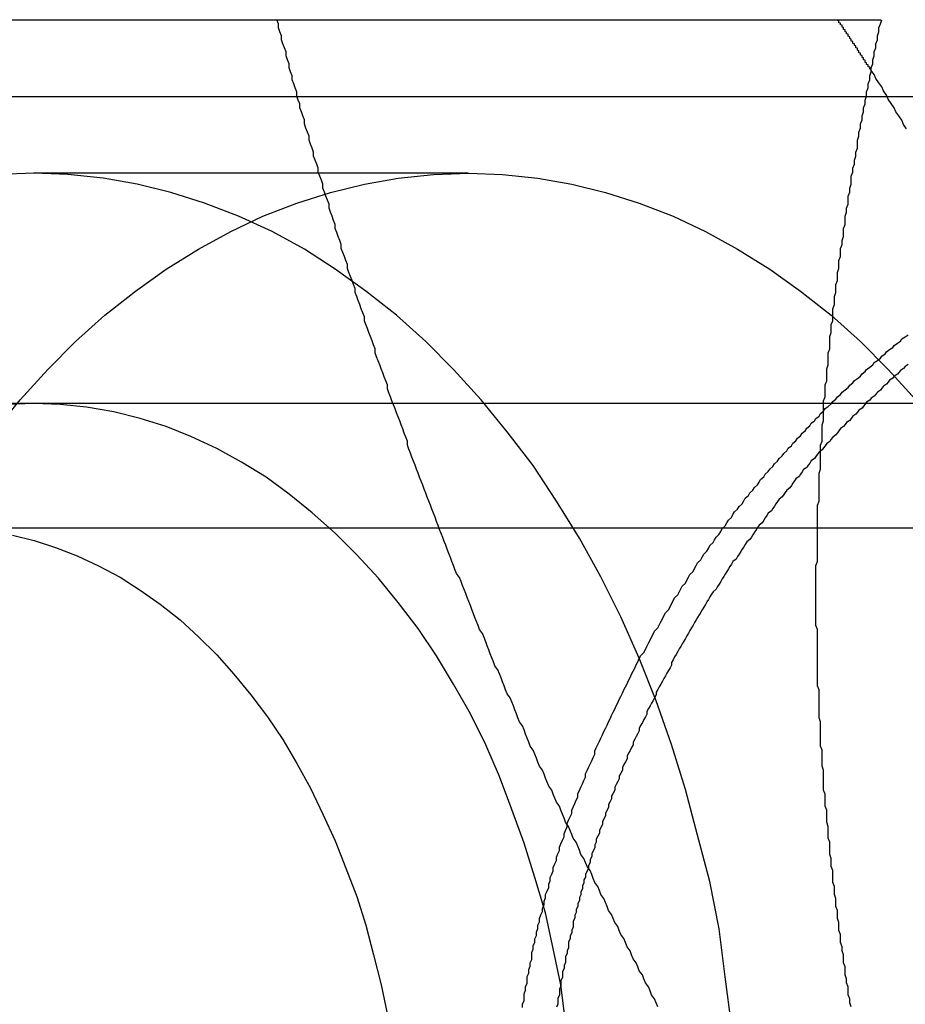
# Model space of a CAD drawing. Extents: x 0 to 1369, y -8 to 725.
# Drawn here: x 450 to 456, y 214 to 220 of the extents above; entities that cross this region are included whole.
import ezdxf

# ---------------------------------------------------------------- set-up
doc = ezdxf.new("R2010")
doc.units = 0
doc.header["$LTSCALE"] = 10
doc.linetypes.add('VERDECKT', pattern=[9.525, 6.35, -3.175])
doc.layers.get('0').update_dxf_attribs({"linetype": 'CONTINUOUS'})
doc.layers.add('BEM', color=7, linetype='CONTINUOUS')

# ---------------------------------------------------------------- blocks, each defined once
blk = doc.blocks.new('A$C54C677E5')
at = {"color": 3, "linetype": 'CONTINUOUS'}
blk.add_line((3653.457, 382.966), (3661.0557, 382.966), dxfattribs=at)
at = {"color": 1, "linetype": 'VERDECKT'}
for p, q in [((3651.1959, 382.466), (3657.1461, 382.466)), ((3657.1461, 382.466), (3666.1461, 382.466)), ((3658.3653, 381.966), (3655.5368, 381.966)), ((3674.1461, 380.466), (3653.1837, 380.466)), ((3662.3341, 379.654), (3653.9581, 379.654))]:
    blk.add_line(p, q, dxfattribs=at)
at = {"color": 1}
for points in [[(3660.77, 382.966, 0), (3660.77, 382.967, 0)], [(3659.6, 376.537, 0), (3659.59, 376.564, 0), (3659.58, 376.59, 0), (3659.56, 376.616, 0), (3659.55, 376.642, 0), (3659.54, 376.668, 0), (3659.52, 376.694, 0), (3659.51, 376.72, 0), (3659.5, 376.746, 0), (3659.48, 376.773, 0), (3659.47, 376.799, 0), (3659.46, 376.825, 0), (3659.44, 376.851, 0), (3659.43, 376.877, 0), (3659.42, 376.903, 0), (3659.4, 376.929, 0), (3659.39, 376.956, 0), (3659.38, 376.982, 0), (3659.36, 377.008, 0), (3659.35, 377.034, 0), (3659.34, 377.06, 0), (3659.32, 377.086, 0), (3659.31, 377.112, 0), (3659.3, 377.138, 0), (3659.28, 377.165, 0), (3659.27, 377.191, 0), (3659.26, 377.217, 0), (3659.25, 377.243, 0), (3659.23, 377.269, 0), (3659.22, 377.295, 0), (3659.21, 377.321, 0), (3659.19, 377.348, 0), (3659.18, 377.374, 0), (3659.17, 377.4, 0), (3659.16, 377.426, 0), (3659.14, 377.452, 0), (3659.13, 377.478, 0), (3659.12, 377.504, 0), (3659.1, 377.53, 0), (3659.09, 377.557, 0), (3659.08, 377.583, 0), (3659.07, 377.609, 0), (3659.05, 377.635, 0), (3659.04, 377.661, 0), (3659.03, 377.687, 0), (3659.02, 377.713, 0), (3659, 377.74, 0), (3658.99, 377.766, 0), (3658.98, 377.792, 0), (3658.97, 377.818, 0), (3658.96, 377.844, 0), (3658.94, 377.87, 0), (3658.93, 377.896, 0), (3658.92, 377.922, 0), (3658.91, 377.949, 0), (3658.89, 377.975, 0), (3658.88, 378.001, 0), (3658.87, 378.027, 0), (3658.86, 378.053, 0), (3658.85, 378.079, 0), (3658.83, 378.105, 0), (3658.82, 378.132, 0), (3658.81, 378.158, 0), (3658.8, 378.184, 0), (3658.79, 378.21, 0), (3658.77, 378.236, 0), (3658.76, 378.262, 0), (3658.75, 378.288, 0), (3658.74, 378.314, 0), (3658.73, 378.341, 0), (3658.72, 378.367, 0), (3658.7, 378.393, 0), (3658.69, 378.419, 0), (3658.68, 378.445, 0), (3658.67, 378.471, 0), (3658.66, 378.497, 0), (3658.65, 378.523, 0), (3658.64, 378.55, 0), (3658.62, 378.576, 0), (3658.61, 378.602, 0), (3658.6, 378.628, 0), (3658.59, 378.654, 0), (3658.58, 378.68, 0), (3658.57, 378.706, 0), (3658.56, 378.733, 0), (3658.54, 378.759, 0), (3658.53, 378.785, 0), (3658.52, 378.811, 0), (3658.51, 378.837, 0), (3658.5, 378.863, 0), (3658.49, 378.889, 0), (3658.48, 378.915, 0), (3658.47, 378.942, 0), (3658.46, 378.968, 0), (3658.44, 378.994, 0), (3658.43, 379.02, 0), (3658.42, 379.046, 0), (3658.41, 379.072, 0), (3658.4, 379.098, 0), (3658.39, 379.125, 0), (3658.38, 379.151, 0), (3658.37, 379.177, 0), (3658.36, 379.203, 0), (3658.35, 379.229, 0), (3658.34, 379.255, 0), (3658.33, 379.281, 0), (3658.32, 379.307, 0), (3658.31, 379.334, 0), (3658.29, 379.36, 0), (3658.28, 379.386, 0), (3658.27, 379.412, 0), (3658.26, 379.438, 0), (3658.25, 379.464, 0), (3658.24, 379.49, 0), (3658.23, 379.517, 0), (3658.22, 379.543, 0), (3658.21, 379.569, 0), (3658.2, 379.595, 0), (3658.19, 379.621, 0), (3658.18, 379.647, 0), (3658.17, 379.673, 0), (3658.16, 379.699, 0), (3658.15, 379.726, 0), (3658.14, 379.752, 0), (3658.13, 379.778, 0), (3658.12, 379.804, 0), (3658.11, 379.83, 0), (3658.1, 379.856, 0), (3658.09, 379.882, 0), (3658.08, 379.909, 0), (3658.07, 379.935, 0), (3658.06, 379.961, 0), (3658.05, 379.987, 0), (3658.04, 380.013, 0), (3658.03, 380.039, 0), (3658.02, 380.065, 0), (3658.01, 380.091, 0), (3658, 380.118, 0), (3657.99, 380.144, 0), (3657.98, 380.17, 0), (3657.97, 380.196, 0), (3657.97, 380.222, 0), (3657.96, 380.248, 0), (3657.95, 380.274, 0), (3657.94, 380.301, 0), (3657.93, 380.327, 0), (3657.92, 380.353, 0), (3657.91, 380.379, 0), (3657.9, 380.405, 0), (3657.89, 380.431, 0), (3657.88, 380.457, 0), (3657.87, 380.483, 0), (3657.86, 380.51, 0), (3657.85, 380.536, 0), (3657.84, 380.562, 0), (3657.84, 380.588, 0), (3657.83, 380.614, 0), (3657.82, 380.64, 0), (3657.81, 380.666, 0), (3657.8, 380.692, 0), (3657.79, 380.719, 0), (3657.78, 380.745, 0), (3657.77, 380.771, 0), (3657.76, 380.797, 0), (3657.76, 380.823, 0), (3657.75, 380.849, 0), (3657.74, 380.875, 0), (3657.73, 380.902, 0), (3657.72, 380.928, 0), (3657.71, 380.954, 0), (3657.7, 380.98, 0), (3657.69, 381.006, 0), (3657.69, 381.032, 0), (3657.68, 381.058, 0), (3657.67, 381.084, 0), (3657.66, 381.111, 0), (3657.65, 381.137, 0), (3657.64, 381.163, 0), (3657.63, 381.189, 0), (3657.63, 381.215, 0), (3657.62, 381.241, 0), (3657.61, 381.267, 0), (3657.6, 381.294, 0), (3657.59, 381.32, 0), (3657.58, 381.346, 0), (3657.58, 381.372, 0), (3657.57, 381.398, 0), (3657.56, 381.424, 0), (3657.55, 381.45, 0), (3657.54, 381.476, 0), (3657.54, 381.503, 0), (3657.53, 381.529, 0), (3657.52, 381.555, 0), (3657.51, 381.581, 0), (3657.5, 381.607, 0), (3657.5, 381.633, 0), (3657.49, 381.659, 0), (3657.48, 381.686, 0), (3657.47, 381.712, 0), (3657.46, 381.738, 0), (3657.46, 381.764, 0), (3657.45, 381.79, 0), (3657.44, 381.816, 0), (3657.43, 381.842, 0), (3657.42, 381.868, 0), (3657.42, 381.895, 0), (3657.41, 381.921, 0), (3657.4, 381.947, 0), (3657.39, 381.973, 0), (3657.39, 381.999, 0), (3657.38, 382.025, 0), (3657.37, 382.051, 0), (3657.36, 382.078, 0), (3657.36, 382.104, 0), (3657.35, 382.13, 0), (3657.34, 382.156, 0), (3657.33, 382.182, 0), (3657.33, 382.208, 0), (3657.32, 382.234, 0), (3657.31, 382.26, 0), (3657.3, 382.287, 0), (3657.3, 382.313, 0), (3657.29, 382.339, 0), (3657.28, 382.365, 0), (3657.27, 382.391, 0), (3657.27, 382.417, 0), (3657.26, 382.443, 0), (3657.25, 382.469, 0), (3657.25, 382.496, 0), (3657.24, 382.522, 0), (3657.23, 382.548, 0), (3657.22, 382.574, 0), (3657.22, 382.6, 0), (3657.21, 382.626, 0), (3657.2, 382.652, 0), (3657.2, 382.679, 0), (3657.19, 382.705, 0), (3657.18, 382.731, 0), (3657.18, 382.757, 0), (3657.17, 382.783, 0), (3657.16, 382.809, 0), (3657.15, 382.835, 0), (3657.15, 382.861, 0), (3657.14, 382.888, 0), (3657.13, 382.914, 0), (3657.13, 382.94, 0), (3657.12, 382.966, 0)], [(3660.99, 382.636, 0), (3660.99, 382.638, 0), (3660.99, 382.641, 0), (3660.98, 382.644, 0), (3660.98, 382.646, 0), (3660.98, 382.649, 0), (3660.98, 382.651, 0), (3660.98, 382.654, 0), (3660.98, 382.657, 0), (3660.97, 382.659, 0), (3660.97, 382.662, 0), (3660.97, 382.665, 0), (3660.97, 382.667, 0), (3660.97, 382.67, 0), (3660.97, 382.673, 0), (3660.96, 382.675, 0), (3660.96, 382.678, 0), (3660.96, 382.68, 0), (3660.96, 382.683, 0), (3660.96, 382.686, 0), (3660.95, 382.688, 0), (3660.95, 382.691, 0), (3660.95, 382.694, 0), (3660.95, 382.696, 0), (3660.95, 382.699, 0), (3660.95, 382.702, 0), (3660.94, 382.704, 0), (3660.94, 382.707, 0), (3660.94, 382.709, 0), (3660.94, 382.712, 0), (3660.94, 382.715, 0), (3660.94, 382.717, 0), (3660.93, 382.72, 0), (3660.93, 382.723, 0), (3660.93, 382.725, 0), (3660.93, 382.728, 0), (3660.93, 382.73, 0), (3660.93, 382.733, 0), (3660.92, 382.736, 0), (3660.92, 382.738, 0), (3660.92, 382.741, 0), (3660.92, 382.744, 0), (3660.92, 382.746, 0), (3660.92, 382.749, 0), (3660.91, 382.751, 0), (3660.91, 382.754, 0), (3660.91, 382.757, 0), (3660.91, 382.759, 0), (3660.91, 382.762, 0), (3660.91, 382.764, 0), (3660.9, 382.767, 0), (3660.9, 382.77, 0), (3660.9, 382.772, 0), (3660.9, 382.775, 0), (3660.9, 382.778, 0), (3660.9, 382.78, 0), (3660.89, 382.783, 0), (3660.89, 382.785, 0), (3660.89, 382.788, 0), (3660.89, 382.791, 0), (3660.89, 382.793, 0), (3660.89, 382.796, 0), (3660.88, 382.798, 0), (3660.88, 382.801, 0), (3660.88, 382.804, 0), (3660.88, 382.806, 0), (3660.88, 382.809, 0), (3660.87, 382.811, 0), (3660.87, 382.814, 0), (3660.87, 382.817, 0), (3660.87, 382.819, 0), (3660.87, 382.822, 0), (3660.87, 382.824, 0), (3660.86, 382.827, 0), (3660.86, 382.83, 0), (3660.86, 382.832, 0), (3660.86, 382.835, 0), (3660.86, 382.837, 0), (3660.86, 382.84, 0), (3660.85, 382.843, 0), (3660.85, 382.845, 0), (3660.85, 382.848, 0), (3660.85, 382.85, 0), (3660.85, 382.853, 0), (3660.85, 382.855, 0), (3660.84, 382.858, 0), (3660.84, 382.861, 0), (3660.84, 382.863, 0), (3660.84, 382.866, 0), (3660.84, 382.868, 0), (3660.84, 382.871, 0), (3660.83, 382.874, 0), (3660.83, 382.876, 0), (3660.83, 382.879, 0), (3660.83, 382.881, 0), (3660.83, 382.884, 0), (3660.82, 382.886, 0), (3660.82, 382.889, 0), (3660.82, 382.892, 0), (3660.82, 382.894, 0), (3660.82, 382.897, 0), (3660.82, 382.899, 0), (3660.81, 382.902, 0), (3660.81, 382.904, 0), (3660.81, 382.907, 0), (3660.81, 382.91, 0), (3660.81, 382.912, 0), (3660.81, 382.915, 0), (3660.8, 382.917, 0), (3660.8, 382.92, 0), (3660.8, 382.922, 0), (3660.8, 382.925, 0), (3660.8, 382.928, 0), (3660.8, 382.93, 0), (3660.79, 382.933, 0), (3660.79, 382.935, 0), (3660.79, 382.938, 0), (3660.79, 382.94, 0), (3660.79, 382.943, 0), (3660.78, 382.946, 0), (3660.78, 382.948, 0), (3660.78, 382.951, 0), (3660.78, 382.953, 0), (3660.78, 382.956, 0), (3660.78, 382.958, 0), (3660.77, 382.961, 0), (3660.77, 382.963, 0), (3660.77, 382.966, 0)], [(3661.22, 382.256, 0), (3661.2, 382.284, 0), (3661.19, 382.311, 0), (3661.17, 382.339, 0), (3661.15, 382.366, 0), (3661.14, 382.393, 0), (3661.12, 382.421, 0), (3661.1, 382.448, 0), (3661.09, 382.475, 0), (3661.07, 382.502, 0), (3661.06, 382.529, 0), (3661.04, 382.555, 0), (3661.02, 382.582, 0), (3661.01, 382.609, 0), (3660.99, 382.636, 0)], [(3658.72, 376.534, 0), (3658.72, 376.556, 0), (3658.73, 376.579, 0), (3658.73, 376.601, 0), (3658.73, 376.623, 0), (3658.74, 376.646, 0), (3658.74, 376.668, 0), (3658.75, 376.691, 0), (3658.75, 376.713, 0), (3658.75, 376.735, 0), (3658.76, 376.758, 0), (3658.76, 376.78, 0), (3658.77, 376.802, 0), (3658.77, 376.825, 0), (3658.78, 376.847, 0), (3658.78, 376.869, 0), (3658.78, 376.892, 0), (3658.79, 376.914, 0), (3658.79, 376.936, 0), (3658.8, 376.959, 0), (3658.8, 376.981, 0), (3658.81, 377.003, 0), (3658.81, 377.025, 0), (3658.82, 377.048, 0), (3658.82, 377.07, 0), (3658.83, 377.092, 0), (3658.83, 377.114, 0), (3658.84, 377.137, 0), (3658.85, 377.159, 0), (3658.85, 377.181, 0), (3658.86, 377.203, 0), (3658.86, 377.225, 0), (3658.87, 377.247, 0), (3658.87, 377.27, 0), (3658.88, 377.292, 0), (3658.89, 377.314, 0), (3658.89, 377.336, 0), (3658.9, 377.358, 0), (3658.9, 377.38, 0), (3658.91, 377.402, 0), (3658.92, 377.424, 0), (3658.92, 377.446, 0), (3658.93, 377.468, 0), (3658.94, 377.49, 0), (3658.94, 377.512, 0), (3658.95, 377.534, 0), (3658.96, 377.556, 0), (3658.96, 377.578, 0), (3658.97, 377.6, 0), (3658.98, 377.622, 0), (3658.99, 377.644, 0), (3658.99, 377.665, 0), (3659, 377.687, 0), (3659.01, 377.709, 0), (3659.01, 377.731, 0), (3659.02, 377.753, 0), (3659.03, 377.774, 0), (3659.04, 377.796, 0), (3659.04, 377.818, 0), (3659.05, 377.839, 0), (3659.06, 377.861, 0), (3659.07, 377.883, 0), (3659.08, 377.904, 0), (3659.08, 377.926, 0), (3659.09, 377.947, 0), (3659.1, 377.969, 0), (3659.11, 377.99, 0), (3659.12, 378.012, 0), (3659.13, 378.033, 0), (3659.13, 378.055, 0), (3659.14, 378.076, 0), (3659.15, 378.097, 0), (3659.16, 378.119, 0), (3659.17, 378.14, 0), (3659.18, 378.161, 0), (3659.19, 378.182, 0), (3659.19, 378.204, 0), (3659.2, 378.225, 0), (3659.21, 378.246, 0), (3659.22, 378.267, 0), (3659.23, 378.288, 0), (3659.24, 378.309, 0), (3659.25, 378.33, 0), (3659.26, 378.351, 0), (3659.27, 378.372, 0), (3659.28, 378.393, 0), (3659.29, 378.414, 0), (3659.3, 378.435, 0), (3659.31, 378.456, 0), (3659.32, 378.477, 0), (3659.33, 378.497, 0), (3659.34, 378.518, 0), (3659.35, 378.539, 0), (3659.36, 378.559, 0), (3659.37, 378.58, 0), (3659.38, 378.601, 0), (3659.39, 378.621, 0), (3659.4, 378.642, 0), (3659.41, 378.662, 0), (3659.42, 378.683, 0), (3659.43, 378.703, 0), (3659.44, 378.723, 0), (3659.45, 378.744, 0), (3659.46, 378.764, 0), (3659.47, 378.784, 0), (3659.48, 378.805, 0), (3659.49, 378.825, 0), (3659.51, 378.845, 0), (3659.52, 378.865, 0), (3659.53, 378.885, 0), (3659.54, 378.905, 0), (3659.55, 378.925, 0), (3659.56, 378.945, 0), (3659.57, 378.965, 0), (3659.58, 378.985, 0), (3659.6, 379.005, 0), (3659.61, 379.024, 0), (3659.62, 379.044, 0), (3659.63, 379.064, 0), (3659.64, 379.084, 0), (3659.65, 379.103, 0), (3659.67, 379.123, 0), (3659.68, 379.142, 0), (3659.69, 379.162, 0), (3659.7, 379.181, 0), (3659.71, 379.201, 0), (3659.73, 379.22, 0), (3659.74, 379.239, 0), (3659.75, 379.259, 0), (3659.76, 379.278, 0), (3659.78, 379.297, 0), (3659.79, 379.316, 0), (3659.8, 379.335, 0), (3659.81, 379.354, 0), (3659.83, 379.373, 0), (3659.84, 379.392, 0), (3659.85, 379.411, 0), (3659.86, 379.43, 0), (3659.88, 379.449, 0), (3659.89, 379.467, 0), (3659.9, 379.486, 0), (3659.92, 379.505, 0), (3659.93, 379.523, 0), (3659.94, 379.542, 0), (3659.96, 379.561, 0), (3659.97, 379.579, 0), (3659.98, 379.597, 0), (3660, 379.616, 0), (3660.01, 379.634, 0), (3660.02, 379.652, 0), (3660.04, 379.671, 0), (3660.05, 379.689, 0), (3660.06, 379.707, 0), (3660.08, 379.725, 0), (3660.09, 379.743, 0), (3660.1, 379.761, 0), (3660.12, 379.779, 0), (3660.13, 379.796, 0), (3660.15, 379.814, 0), (3660.16, 379.832, 0), (3660.17, 379.85, 0), (3660.19, 379.867, 0), (3660.2, 379.885, 0), (3660.22, 379.902, 0), (3660.23, 379.92, 0), (3660.25, 379.937, 0), (3660.26, 379.955, 0), (3660.27, 379.972, 0), (3660.29, 379.989, 0), (3660.3, 380.006, 0), (3660.32, 380.023, 0), (3660.33, 380.04, 0), (3660.35, 380.057, 0), (3660.36, 380.074, 0), (3660.38, 380.091, 0), (3660.39, 380.108, 0), (3660.41, 380.125, 0), (3660.42, 380.142, 0), (3660.44, 380.158, 0), (3660.45, 380.175, 0), (3660.47, 380.191, 0), (3660.48, 380.208, 0), (3660.5, 380.224, 0), (3660.51, 380.241, 0), (3660.53, 380.257, 0), (3660.54, 380.273, 0), (3660.56, 380.289, 0), (3660.57, 380.306, 0), (3660.59, 380.322, 0), (3660.6, 380.338, 0), (3660.62, 380.354, 0), (3660.63, 380.37, 0), (3660.65, 380.385, 0), (3660.66, 380.401, 0), (3660.68, 380.417, 0), (3660.69, 380.433, 0), (3660.71, 380.448, 0), (3660.73, 380.464, 0), (3660.74, 380.479, 0), (3660.76, 380.495, 0), (3660.77, 380.51, 0), (3660.79, 380.525, 0), (3660.8, 380.54, 0), (3660.82, 380.556, 0), (3660.84, 380.571, 0), (3660.85, 380.586, 0), (3660.87, 380.601, 0), (3660.88, 380.616, 0), (3660.9, 380.63, 0), (3660.92, 380.645, 0), (3660.93, 380.66, 0), (3660.95, 380.675, 0), (3660.96, 380.689, 0), (3660.98, 380.704, 0), (3661, 380.718, 0), (3661.01, 380.733, 0), (3661.03, 380.747, 0), (3661.05, 380.761, 0), (3661.06, 380.775, 0), (3661.08, 380.789, 0), (3661.09, 380.804, 0), (3661.11, 380.818, 0), (3661.13, 380.831, 0), (3661.14, 380.845, 0), (3661.16, 380.859, 0), (3661.18, 380.873, 0), (3661.19, 380.887, 0), (3661.21, 380.9, 0), (3661.23, 380.914, 0)], [(3661.23, 380.72, 0), (3661.21, 380.707, 0), (3661.2, 380.695, 0), (3661.18, 380.682, 0), (3661.17, 380.669, 0), (3661.16, 380.657, 0), (3661.14, 380.644, 0), (3661.13, 380.631, 0), (3661.11, 380.618, 0), (3661.1, 380.606, 0), (3661.09, 380.593, 0), (3661.07, 380.58, 0), (3661.06, 380.567, 0), (3661.05, 380.554, 0), (3661.03, 380.541, 0), (3661.02, 380.528, 0), (3661.01, 380.515, 0), (3660.99, 380.502, 0), (3660.98, 380.489, 0), (3660.96, 380.476, 0), (3660.95, 380.463, 0), (3660.94, 380.45, 0), (3660.93, 380.437, 0), (3660.91, 380.423, 0), (3660.9, 380.41, 0), (3660.89, 380.397, 0), (3660.87, 380.384, 0), (3660.86, 380.37, 0), (3660.85, 380.357, 0), (3660.83, 380.343, 0), (3660.82, 380.33, 0), (3660.81, 380.316, 0), (3660.79, 380.303, 0), (3660.78, 380.289, 0), (3660.77, 380.276, 0), (3660.76, 380.262, 0), (3660.74, 380.248, 0), (3660.73, 380.234, 0), (3660.72, 380.22, 0), (3660.7, 380.206, 0), (3660.69, 380.192, 0), (3660.68, 380.178, 0), (3660.67, 380.164, 0), (3660.65, 380.15, 0), (3660.64, 380.136, 0), (3660.63, 380.122, 0), (3660.62, 380.108, 0), (3660.6, 380.093, 0), (3660.59, 380.079, 0), (3660.58, 380.064, 0), (3660.57, 380.05, 0), (3660.55, 380.036, 0), (3660.54, 380.021, 0), (3660.53, 380.006, 0), (3660.52, 379.992, 0), (3660.5, 379.977, 0), (3660.49, 379.963, 0), (3660.48, 379.948, 0), (3660.47, 379.933, 0), (3660.46, 379.918, 0), (3660.44, 379.903, 0), (3660.43, 379.888, 0), (3660.42, 379.873, 0), (3660.41, 379.858, 0), (3660.39, 379.843, 0), (3660.38, 379.828, 0), (3660.37, 379.813, 0), (3660.36, 379.798, 0), (3660.35, 379.783, 0), (3660.34, 379.767, 0), (3660.32, 379.752, 0), (3660.31, 379.737, 0), (3660.3, 379.721, 0), (3660.29, 379.706, 0), (3660.28, 379.69, 0), (3660.26, 379.675, 0), (3660.25, 379.659, 0), (3660.24, 379.644, 0), (3660.23, 379.628, 0), (3660.22, 379.612, 0), (3660.21, 379.597, 0), (3660.2, 379.581, 0), (3660.18, 379.565, 0), (3660.17, 379.549, 0), (3660.16, 379.534, 0), (3660.15, 379.518, 0), (3660.14, 379.502, 0), (3660.13, 379.486, 0), (3660.12, 379.47, 0), (3660.11, 379.454, 0), (3660.09, 379.437, 0), (3660.08, 379.421, 0), (3660.07, 379.405, 0), (3660.06, 379.389, 0), (3660.05, 379.373, 0), (3660.04, 379.356, 0), (3660.03, 379.34, 0), (3660.02, 379.324, 0), (3660.01, 379.307, 0), (3660, 379.291, 0), (3659.99, 379.274, 0), (3659.98, 379.258, 0), (3659.96, 379.241, 0), (3659.95, 379.224, 0), (3659.94, 379.208, 0), (3659.93, 379.191, 0), (3659.92, 379.174, 0), (3659.91, 379.158, 0), (3659.9, 379.141, 0), (3659.89, 379.124, 0), (3659.88, 379.107, 0), (3659.87, 379.09, 0), (3659.86, 379.073, 0), (3659.85, 379.057, 0), (3659.84, 379.04, 0), (3659.83, 379.023, 0), (3659.82, 379.005, 0), (3659.81, 378.988, 0), (3659.8, 378.971, 0), (3659.79, 378.954, 0), (3659.78, 378.937, 0), (3659.77, 378.92, 0), (3659.76, 378.902, 0), (3659.75, 378.885, 0), (3659.74, 378.868, 0), (3659.73, 378.851, 0), (3659.72, 378.833, 0), (3659.71, 378.816, 0), (3659.7, 378.798, 0), (3659.69, 378.781, 0), (3659.69, 378.763, 0), (3659.68, 378.746, 0), (3659.67, 378.728, 0), (3659.66, 378.711, 0), (3659.65, 378.693, 0), (3659.64, 378.675, 0), (3659.63, 378.658, 0), (3659.62, 378.64, 0), (3659.61, 378.622, 0), (3659.6, 378.605, 0), (3659.59, 378.587, 0), (3659.59, 378.569, 0), (3659.58, 378.551, 0), (3659.57, 378.533, 0), (3659.56, 378.515, 0), (3659.55, 378.498, 0), (3659.54, 378.48, 0), (3659.53, 378.462, 0), (3659.53, 378.444, 0), (3659.52, 378.426, 0), (3659.51, 378.408, 0), (3659.5, 378.39, 0), (3659.49, 378.371, 0), (3659.48, 378.353, 0), (3659.48, 378.335, 0), (3659.47, 378.317, 0), (3659.46, 378.299, 0), (3659.45, 378.281, 0), (3659.44, 378.262, 0), (3659.44, 378.244, 0), (3659.43, 378.226, 0), (3659.42, 378.208, 0), (3659.41, 378.189, 0), (3659.4, 378.171, 0), (3659.4, 378.152, 0), (3659.39, 378.134, 0), (3659.38, 378.116, 0), (3659.37, 378.097, 0), (3659.37, 378.079, 0), (3659.36, 378.06, 0), (3659.35, 378.042, 0), (3659.35, 378.023, 0), (3659.34, 378.005, 0), (3659.33, 377.986, 0), (3659.32, 377.968, 0), (3659.32, 377.949, 0), (3659.31, 377.93, 0), (3659.3, 377.912, 0), (3659.3, 377.893, 0), (3659.29, 377.874, 0), (3659.28, 377.856, 0), (3659.28, 377.837, 0), (3659.27, 377.818, 0), (3659.26, 377.799, 0), (3659.26, 377.781, 0), (3659.25, 377.762, 0), (3659.24, 377.743, 0), (3659.24, 377.724, 0), (3659.23, 377.705, 0), (3659.22, 377.687, 0), (3659.22, 377.668, 0), (3659.21, 377.649, 0), (3659.2, 377.63, 0), (3659.2, 377.611, 0), (3659.19, 377.592, 0), (3659.19, 377.573, 0), (3659.18, 377.554, 0), (3659.17, 377.535, 0), (3659.17, 377.516, 0), (3659.16, 377.497, 0), (3659.16, 377.478, 0), (3659.15, 377.459, 0), (3659.15, 377.44, 0), (3659.14, 377.421, 0), (3659.13, 377.402, 0), (3659.13, 377.383, 0), (3659.12, 377.364, 0), (3659.12, 377.345, 0), (3659.11, 377.326, 0), (3659.11, 377.307, 0), (3659.1, 377.287, 0), (3659.1, 377.268, 0), (3659.09, 377.249, 0), (3659.09, 377.23, 0), (3659.08, 377.211, 0), (3659.08, 377.192, 0), (3659.07, 377.172, 0), (3659.07, 377.153, 0), (3659.06, 377.134, 0), (3659.06, 377.115, 0), (3659.05, 377.096, 0), (3659.05, 377.076, 0), (3659.05, 377.057, 0), (3659.04, 377.038, 0), (3659.04, 377.019, 0), (3659.03, 376.999, 0), (3659.03, 376.98, 0), (3659.02, 376.961, 0), (3659.02, 376.942, 0), (3659.02, 376.922, 0), (3659.01, 376.903, 0), (3659.01, 376.884, 0), (3659, 376.865, 0), (3659, 376.845, 0), (3659, 376.826, 0), (3658.99, 376.807, 0), (3658.99, 376.787, 0), (3658.98, 376.768, 0), (3658.98, 376.749, 0), (3658.98, 376.729, 0), (3658.97, 376.71, 0), (3658.97, 376.691, 0), (3658.97, 376.672, 0), (3658.96, 376.652, 0), (3658.96, 376.633, 0), (3658.96, 376.614, 0), (3658.95, 376.594, 0), (3658.95, 376.575, 0), (3658.95, 376.556, 0), (3658.94, 376.536, 0)]]:
    blk.add_polyline3d(points, dxfattribs=at)
at = {"color": 3}
for points in [[(3660.86, 376.537, 0), (3660.85, 376.564, 0), (3660.85, 376.59, 0), (3660.84, 376.616, 0), (3660.84, 376.642, 0), (3660.84, 376.668, 0), (3660.83, 376.694, 0), (3660.83, 376.72, 0), (3660.82, 376.746, 0), (3660.82, 376.773, 0), (3660.82, 376.799, 0), (3660.81, 376.825, 0), (3660.81, 376.851, 0), (3660.81, 376.877, 0), (3660.8, 376.903, 0), (3660.8, 376.929, 0), (3660.79, 376.956, 0), (3660.79, 376.982, 0), (3660.79, 377.008, 0), (3660.78, 377.034, 0), (3660.78, 377.06, 0), (3660.78, 377.086, 0), (3660.77, 377.112, 0), (3660.77, 377.138, 0), (3660.77, 377.165, 0), (3660.76, 377.191, 0), (3660.76, 377.217, 0), (3660.76, 377.243, 0), (3660.75, 377.269, 0), (3660.75, 377.295, 0), (3660.75, 377.321, 0), (3660.74, 377.348, 0), (3660.74, 377.374, 0), (3660.74, 377.4, 0), (3660.74, 377.426, 0), (3660.73, 377.452, 0), (3660.73, 377.478, 0), (3660.73, 377.504, 0), (3660.72, 377.53, 0), (3660.72, 377.557, 0), (3660.72, 377.583, 0), (3660.72, 377.609, 0), (3660.71, 377.635, 0), (3660.71, 377.661, 0), (3660.71, 377.687, 0), (3660.71, 377.713, 0), (3660.7, 377.74, 0), (3660.7, 377.766, 0), (3660.7, 377.792, 0), (3660.7, 377.818, 0), (3660.69, 377.844, 0), (3660.69, 377.87, 0), (3660.69, 377.896, 0), (3660.69, 377.922, 0), (3660.68, 377.949, 0), (3660.68, 377.975, 0), (3660.68, 378.001, 0), (3660.68, 378.027, 0), (3660.68, 378.053, 0), (3660.68, 378.079, 0), (3660.67, 378.105, 0), (3660.67, 378.132, 0), (3660.67, 378.158, 0), (3660.67, 378.184, 0), (3660.67, 378.21, 0), (3660.66, 378.236, 0), (3660.66, 378.262, 0), (3660.66, 378.288, 0), (3660.66, 378.314, 0), (3660.66, 378.341, 0), (3660.66, 378.367, 0), (3660.66, 378.393, 0), (3660.65, 378.419, 0), (3660.65, 378.445, 0), (3660.65, 378.471, 0), (3660.65, 378.497, 0), (3660.65, 378.523, 0), (3660.65, 378.55, 0), (3660.65, 378.576, 0), (3660.65, 378.602, 0), (3660.64, 378.628, 0), (3660.64, 378.654, 0), (3660.64, 378.68, 0), (3660.64, 378.706, 0), (3660.64, 378.733, 0), (3660.64, 378.759, 0), (3660.64, 378.785, 0), (3660.64, 378.811, 0), (3660.64, 378.837, 0), (3660.64, 378.863, 0), (3660.64, 378.889, 0), (3660.64, 378.915, 0), (3660.64, 378.942, 0), (3660.64, 378.968, 0), (3660.64, 378.994, 0), (3660.63, 379.02, 0), (3660.63, 379.046, 0), (3660.63, 379.072, 0), (3660.63, 379.098, 0), (3660.63, 379.125, 0), (3660.63, 379.151, 0), (3660.63, 379.177, 0), (3660.63, 379.203, 0), (3660.63, 379.229, 0), (3660.63, 379.255, 0), (3660.63, 379.281, 0), (3660.63, 379.307, 0), (3660.63, 379.334, 0), (3660.63, 379.36, 0), (3660.63, 379.386, 0), (3660.63, 379.412, 0), (3660.64, 379.438, 0), (3660.64, 379.464, 0), (3660.64, 379.49, 0), (3660.64, 379.517, 0), (3660.64, 379.543, 0), (3660.64, 379.569, 0), (3660.64, 379.595, 0), (3660.64, 379.621, 0), (3660.64, 379.647, 0), (3660.64, 379.673, 0), (3660.64, 379.699, 0), (3660.64, 379.726, 0), (3660.64, 379.752, 0), (3660.64, 379.778, 0), (3660.64, 379.804, 0), (3660.65, 379.83, 0), (3660.65, 379.856, 0), (3660.65, 379.882, 0), (3660.65, 379.909, 0), (3660.65, 379.935, 0), (3660.65, 379.961, 0), (3660.65, 379.987, 0), (3660.65, 380.013, 0), (3660.66, 380.039, 0), (3660.66, 380.065, 0), (3660.66, 380.091, 0), (3660.66, 380.118, 0), (3660.66, 380.144, 0), (3660.66, 380.17, 0), (3660.66, 380.196, 0), (3660.67, 380.222, 0), (3660.67, 380.248, 0), (3660.67, 380.274, 0), (3660.67, 380.301, 0), (3660.67, 380.327, 0), (3660.68, 380.353, 0), (3660.68, 380.379, 0), (3660.68, 380.405, 0), (3660.68, 380.431, 0), (3660.68, 380.457, 0), (3660.68, 380.483, 0), (3660.69, 380.51, 0), (3660.69, 380.536, 0), (3660.69, 380.562, 0), (3660.69, 380.588, 0), (3660.7, 380.614, 0), (3660.7, 380.64, 0), (3660.7, 380.666, 0), (3660.7, 380.692, 0), (3660.71, 380.719, 0), (3660.71, 380.745, 0), (3660.71, 380.771, 0), (3660.71, 380.797, 0), (3660.72, 380.823, 0), (3660.72, 380.849, 0), (3660.72, 380.875, 0), (3660.72, 380.902, 0), (3660.73, 380.928, 0), (3660.73, 380.954, 0), (3660.73, 380.98, 0), (3660.74, 381.006, 0), (3660.74, 381.032, 0), (3660.74, 381.058, 0), (3660.74, 381.084, 0), (3660.75, 381.111, 0), (3660.75, 381.137, 0), (3660.75, 381.163, 0), (3660.76, 381.189, 0), (3660.76, 381.215, 0), (3660.76, 381.241, 0), (3660.77, 381.267, 0), (3660.77, 381.294, 0), (3660.77, 381.32, 0), (3660.78, 381.346, 0), (3660.78, 381.372, 0), (3660.78, 381.398, 0), (3660.79, 381.424, 0), (3660.79, 381.45, 0), (3660.79, 381.476, 0), (3660.8, 381.503, 0), (3660.8, 381.529, 0), (3660.81, 381.555, 0), (3660.81, 381.581, 0), (3660.81, 381.607, 0), (3660.82, 381.633, 0), (3660.82, 381.659, 0), (3660.82, 381.686, 0), (3660.83, 381.712, 0), (3660.83, 381.738, 0), (3660.84, 381.764, 0), (3660.84, 381.79, 0), (3660.84, 381.816, 0), (3660.85, 381.842, 0), (3660.85, 381.868, 0), (3660.86, 381.895, 0), (3660.86, 381.921, 0), (3660.86, 381.947, 0), (3660.87, 381.973, 0), (3660.87, 381.999, 0), (3660.88, 382.025, 0), (3660.88, 382.051, 0), (3660.89, 382.078, 0), (3660.89, 382.104, 0), (3660.9, 382.13, 0), (3660.9, 382.156, 0), (3660.9, 382.182, 0), (3660.91, 382.208, 0), (3660.91, 382.234, 0), (3660.92, 382.26, 0), (3660.92, 382.287, 0), (3660.93, 382.313, 0), (3660.93, 382.339, 0), (3660.94, 382.365, 0), (3660.94, 382.391, 0), (3660.95, 382.417, 0), (3660.95, 382.443, 0), (3660.96, 382.469, 0), (3660.96, 382.496, 0), (3660.97, 382.522, 0), (3660.97, 382.548, 0), (3660.98, 382.574, 0), (3660.98, 382.6, 0), (3660.99, 382.626, 0), (3660.99, 382.652, 0), (3661, 382.679, 0), (3661, 382.705, 0), (3661.01, 382.731, 0), (3661.01, 382.757, 0), (3661.02, 382.783, 0), (3661.02, 382.809, 0), (3661.03, 382.835, 0), (3661.03, 382.861, 0), (3661.04, 382.888, 0), (3661.04, 382.914, 0), (3661.05, 382.94, 0), (3661.06, 382.966, 0)], [(3660.77, 382.966, 0), (3660.77, 382.966, 0), (3660.77, 382.966, 0), (3660.77, 382.966, 0), (3660.77, 382.966, 0), (3660.77, 382.966, 0), (3660.77, 382.966, 0), (3660.77, 382.966, 0), (3660.77, 382.966, 0), (3660.77, 382.966, 0), (3660.77, 382.966, 0), (3660.77, 382.966, 0), (3660.77, 382.966, 0), (3660.77, 382.966, 0), (3660.77, 382.966, 0), (3660.77, 382.966, 0), (3660.77, 382.966, 0), (3660.77, 382.966, 0), (3660.77, 382.966, 0), (3660.77, 382.966, 0), (3660.77, 382.966, 0), (3660.77, 382.966, 0), (3660.77, 382.966, 0), (3660.77, 382.966, 0), (3660.77, 382.966, 0), (3660.77, 382.966, 0), (3660.77, 382.966, 0), (3660.77, 382.966, 0), (3660.77, 382.966, 0), (3660.77, 382.966, 0), (3660.77, 382.966, 0), (3660.77, 382.966, 0), (3660.77, 382.966, 0), (3660.77, 382.966, 0), (3660.77, 382.966, 0), (3660.77, 382.966, 0), (3660.77, 382.966, 0), (3660.77, 382.966, 0), (3660.77, 382.966, 0), (3660.77, 382.966, 0), (3660.77, 382.966, 0), (3660.77, 382.966, 0), (3660.77, 382.966, 0), (3660.77, 382.966, 0), (3660.77, 382.966, 0), (3660.77, 382.966, 0), (3660.77, 382.966, 0), (3660.77, 382.966, 0), (3660.77, 382.966, 0), (3660.77, 382.966, 0), (3660.77, 382.966, 0), (3660.77, 382.966, 0), (3660.77, 382.966, 0), (3660.77, 382.966, 0), (3660.77, 382.966, 0), (3660.77, 382.966, 0), (3660.77, 382.966, 0), (3660.77, 382.966, 0), (3660.77, 382.966, 0), (3660.77, 382.966, 0), (3660.77, 382.966, 0), (3660.77, 382.966, 0), (3660.77, 382.966, 0), (3660.77, 382.966, 0), (3660.77, 382.966, 0), (3660.77, 382.966, 0), (3660.77, 382.966, 0), (3660.77, 382.966, 0), (3660.77, 382.966, 0), (3660.77, 382.966, 0), (3660.77, 382.966, 0), (3660.77, 382.966, 0), (3660.77, 382.966, 0), (3660.77, 382.966, 0), (3660.77, 382.966, 0), (3660.77, 382.966, 0), (3660.77, 382.966, 0), (3660.77, 382.966, 0), (3660.77, 382.966, 0), (3660.77, 382.966, 0), (3660.77, 382.966, 0), (3660.77, 382.966, 0), (3660.77, 382.966, 0), (3660.77, 382.966, 0), (3660.77, 382.966, 0), (3660.77, 382.966, 0), (3660.77, 382.966, 0), (3660.77, 382.966, 0), (3660.77, 382.966, 0), (3660.77, 382.966, 0), (3660.77, 382.966, 0), (3660.77, 382.966, 0), (3660.77, 382.966, 0), (3660.77, 382.966, 0), (3660.77, 382.966, 0), (3660.77, 382.966, 0), (3660.77, 382.966, 0), (3660.77, 382.966, 0), (3660.77, 382.966, 0), (3660.77, 382.966, 0), (3660.77, 382.966, 0), (3660.77, 382.966, 0), (3660.77, 382.966, 0), (3660.77, 382.966, 0), (3660.77, 382.966, 0), (3660.77, 382.966, 0), (3660.77, 382.966, 0), (3660.77, 382.966, 0), (3660.77, 382.966, 0), (3660.77, 382.966, 0), (3660.77, 382.966, 0), (3660.77, 382.966, 0), (3660.77, 382.966, 0), (3660.77, 382.966, 0), (3660.77, 382.966, 0), (3660.77, 382.966, 0), (3660.77, 382.966, 0), (3660.77, 382.966, 0), (3660.77, 382.966, 0), (3660.77, 382.966, 0), (3660.77, 382.966, 0), (3660.77, 382.966, 0), (3660.77, 382.966, 0), (3660.77, 382.966, 0), (3660.77, 382.966, 0), (3660.77, 382.966, 0), (3660.77, 382.966, 0), (3660.77, 382.966, 0)], [(3660.99, 382.636, 0), (3660.99, 382.636, 0), (3660.99, 382.636, 0), (3660.99, 382.636, 0), (3660.99, 382.636, 0), (3660.99, 382.636, 0), (3660.99, 382.636, 0), (3660.99, 382.636, 0), (3660.99, 382.636, 0), (3660.99, 382.636, 0), (3660.99, 382.636, 0), (3660.99, 382.636, 0), (3660.99, 382.636, 0), (3660.99, 382.636, 0), (3660.99, 382.636, 0), (3660.99, 382.636, 0), (3660.99, 382.636, 0), (3660.99, 382.636, 0), (3660.99, 382.636, 0), (3660.99, 382.636, 0), (3660.99, 382.636, 0), (3660.99, 382.636, 0), (3660.99, 382.636, 0), (3660.99, 382.636, 0), (3660.99, 382.636, 0), (3660.99, 382.636, 0), (3660.99, 382.636, 0), (3660.99, 382.636, 0), (3660.99, 382.636, 0), (3660.99, 382.636, 0), (3660.99, 382.636, 0), (3660.99, 382.636, 0), (3660.99, 382.636, 0), (3660.99, 382.636, 0), (3660.99, 382.636, 0), (3660.99, 382.636, 0), (3660.99, 382.636, 0), (3660.99, 382.636, 0), (3660.99, 382.636, 0), (3660.99, 382.636, 0), (3660.99, 382.636, 0), (3660.99, 382.636, 0), (3660.99, 382.636, 0), (3660.99, 382.636, 0), (3660.99, 382.636, 0), (3660.99, 382.636, 0), (3660.99, 382.636, 0), (3660.99, 382.636, 0), (3660.99, 382.636, 0), (3660.99, 382.636, 0), (3660.99, 382.636, 0), (3660.99, 382.636, 0), (3660.99, 382.636, 0), (3660.99, 382.636, 0), (3660.99, 382.636, 0), (3660.99, 382.636, 0), (3660.99, 382.636, 0), (3660.99, 382.636, 0), (3660.99, 382.636, 0), (3660.99, 382.636, 0), (3660.99, 382.636, 0), (3660.99, 382.636, 0), (3660.99, 382.636, 0), (3660.99, 382.636, 0), (3660.99, 382.636, 0), (3660.99, 382.636, 0), (3660.99, 382.636, 0), (3660.99, 382.636, 0), (3660.99, 382.636, 0), (3660.99, 382.636, 0), (3660.99, 382.636, 0), (3660.99, 382.636, 0), (3660.99, 382.636, 0), (3660.99, 382.636, 0), (3660.99, 382.636, 0), (3660.99, 382.636, 0), (3660.99, 382.636, 0), (3660.99, 382.636, 0), (3660.99, 382.636, 0), (3660.99, 382.636, 0), (3660.99, 382.636, 0), (3660.99, 382.636, 0), (3660.99, 382.636, 0), (3660.99, 382.636, 0), (3660.99, 382.636, 0), (3660.99, 382.636, 0), (3660.99, 382.636, 0), (3660.99, 382.636, 0), (3660.99, 382.636, 0), (3660.99, 382.636, 0), (3660.99, 382.636, 0), (3660.99, 382.636, 0), (3660.99, 382.636, 0), (3660.99, 382.636, 0), (3660.99, 382.636, 0), (3660.99, 382.636, 0), (3660.99, 382.636, 0), (3660.99, 382.636, 0), (3660.99, 382.636, 0), (3660.99, 382.636, 0), (3660.99, 382.636, 0), (3660.99, 382.636, 0), (3660.99, 382.636, 0), (3660.99, 382.636, 0), (3660.99, 382.636, 0), (3660.99, 382.636, 0), (3660.99, 382.636, 0), (3660.99, 382.636, 0), (3660.99, 382.636, 0), (3660.99, 382.636, 0), (3660.99, 382.636, 0), (3660.99, 382.636, 0), (3660.99, 382.636, 0), (3660.99, 382.636, 0), (3660.99, 382.636, 0), (3660.99, 382.636, 0), (3660.99, 382.636, 0), (3660.99, 382.636, 0), (3660.99, 382.636, 0), (3660.99, 382.636, 0), (3660.99, 382.636, 0), (3660.99, 382.636, 0), (3660.99, 382.636, 0), (3660.99, 382.636, 0), (3660.99, 382.636, 0), (3660.99, 382.636, 0), (3660.99, 382.636, 0), (3660.99, 382.636, 0)]]:
    blk.add_polyline3d(points, dxfattribs=at)
at = {"color": 1, "linetype": 'VERDECKT'}
for points in [[(3655.54, 381.966, 0), (3655.31, 381.958, 0), (3655.09, 381.935, 0), (3654.86, 381.896, 0), (3654.64, 381.841, 0), (3654.42, 381.771, 0), (3654.2, 381.686, 0), (3653.99, 381.586, 0), (3653.78, 381.471, 0), (3653.57, 381.342, 0), (3653.37, 381.198, 0), (3653.17, 381.041, 0), (3652.98, 380.871, 0), (3652.8, 380.687, 0), (3652.62, 380.491, 0), (3652.45, 380.282, 0), (3652.29, 380.062, 0), (3652.13, 379.831, 0)], [(3660.08, 376.42, 0), (3660.04, 376.734, 0), (3660, 377.045, 0), (3659.94, 377.353, 0), (3659.86, 377.656, 0), (3659.78, 377.953, 0), (3659.69, 378.245, 0), (3659.59, 378.53, 0), (3659.48, 378.808, 0), (3659.36, 379.077, 0), (3659.23, 379.338, 0), (3659.09, 379.59, 0), (3658.94, 379.831, 0), (3658.79, 380.062, 0), (3658.62, 380.282, 0), (3658.45, 380.491, 0), (3658.27, 380.687, 0), (3658.09, 380.871, 0), (3657.9, 381.041, 0), (3657.7, 381.198, 0), (3657.5, 381.342, 0), (3657.3, 381.471, 0), (3657.09, 381.586, 0), (3656.87, 381.686, 0), (3656.65, 381.771, 0), (3656.43, 381.841, 0), (3656.21, 381.896, 0), (3655.99, 381.935, 0), (3655.76, 381.958, 0), (3655.54, 381.966, 0)], [(3655.28, 380.282, 0), (3655.45, 380.491, 0), (3655.63, 380.687, 0), (3655.81, 380.871, 0), (3656, 381.041, 0), (3656.2, 381.198, 0), (3656.4, 381.342, 0), (3656.61, 381.471, 0), (3656.82, 381.586, 0), (3657.03, 381.686, 0), (3657.25, 381.771, 0), (3657.47, 381.841, 0), (3657.69, 381.896, 0), (3657.91, 381.935, 0), (3658.14, 381.958, 0), (3658.37, 381.966, 0), (3658.59, 381.958, 0), (3658.82, 381.935, 0), (3659.04, 381.896, 0), (3659.26, 381.841, 0), (3659.48, 381.771, 0), (3659.7, 381.686, 0), (3659.91, 381.586, 0), (3660.12, 381.471, 0), (3660.33, 381.342, 0), (3660.53, 381.198, 0), (3660.73, 381.041, 0), (3660.92, 380.871, 0), (3661.1, 380.687, 0), (3661.28, 380.491, 0)], [(3655.54, 380.466, 0), (3655.36, 380.46, 0)], [(3659, 376.441, 0), (3658.97, 376.681, 0), (3658.92, 376.917, 0), (3658.87, 377.15, 0), (3658.8, 377.379, 0), (3658.73, 377.604, 0), (3658.65, 377.823, 0), (3658.57, 378.037, 0), (3658.48, 378.244, 0), (3658.38, 378.445, 0), (3658.27, 378.638, 0), (3658.16, 378.824, 0), (3658.04, 379.002, 0), (3657.91, 379.171, 0), (3657.78, 379.331, 0), (3657.64, 379.482, 0), (3657.5, 379.623, 0), (3657.35, 379.755, 0), (3657.2, 379.876, 0), (3657.05, 379.986, 0), (3656.89, 380.085, 0), (3656.73, 380.174, 0), (3656.56, 380.251, 0), (3656.4, 380.316, 0), (3656.23, 380.37, 0), (3656.06, 380.412, 0), (3655.88, 380.442, 0), (3655.71, 380.46, 0), (3655.54, 380.466, 0)], [(3655.4, 379.609, 0), (3655.54, 379.574, 0), (3655.68, 379.528, 0), (3655.82, 379.474, 0), (3655.96, 379.409, 0), (3656.1, 379.335, 0), (3656.23, 379.252, 0), (3656.36, 379.159, 0), (3656.49, 379.058, 0), (3656.61, 378.948, 0), (3656.73, 378.83, 0), (3656.84, 378.703, 0), (3656.95, 378.569, 0), (3657.06, 378.427, 0), (3657.16, 378.278, 0), (3657.25, 378.123, 0), (3657.34, 377.961, 0), (3657.42, 377.793, 0), (3657.5, 377.619, 0), (3657.57, 377.44, 0), (3657.64, 377.257, 0), (3657.7, 377.069, 0), (3657.75, 376.877, 0), (3657.8, 376.682, 0), (3657.84, 376.484, 0)]]:
    blk.add_polyline3d(points, dxfattribs=at)

msp = doc.modelspace()

# ---------------------------------------------------------------- block references
at = {"layer": 'BEM'}
msp.add_blockref('A$C54C677E5', (-3205.1461, -162.9669), dxfattribs=at)

doc.saveas('drawing.dxf')
